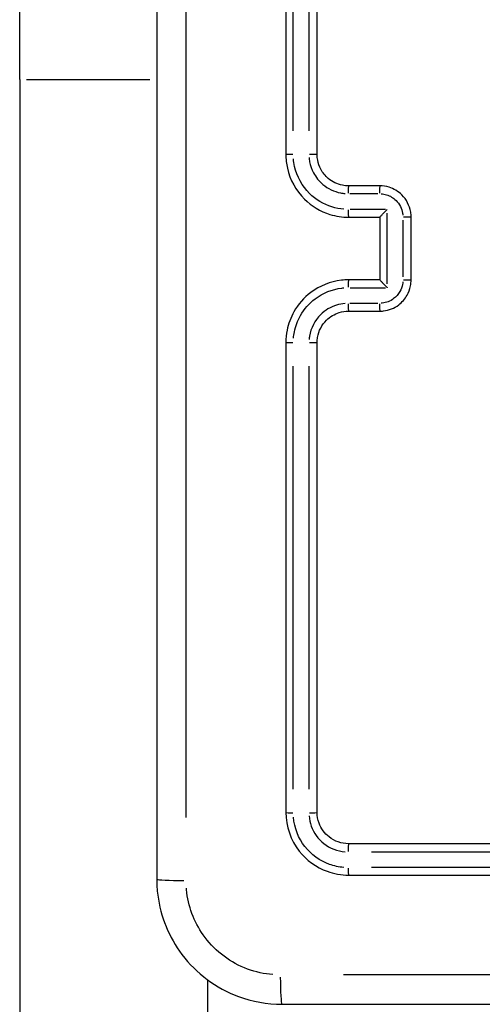
# Model space of a CAD drawing. Units: millimetres. Extents: x 0 to 866, y 0 to 385.
# Drawn here: x 631 to 634, y 225 to 231 of the extents above; entities that cross this region are included whole.
import ezdxf

# ---------------------------------------------------------------- set-up
doc = ezdxf.new("R2010")
doc.units = ezdxf.units.MM

# ---------------------------------------------------------------- blocks, each defined once
blk = doc.blocks.new('1446 2d')
for p, q in [((630.6214, 230.5079), (630.6214, 231.1422)), ((630.6214, 230.5079), (630.6214, 221.7604)), ((630.6651, 230.5079), (631.4526, 230.5079)), ((631.8214, 224.7594), (631.8214, 221.7604))]:
    blk.add_line(p, q)
for centre, major_axis, ratio, start_param, end_param in [((632.3714, 230.0281), (-0.05, 0), 0.007776, 4.839686, 6.207212), ((632.4714, 230.0281), (0.05, 0), 0.007763, 0.081037, 1.539702), ((632.7214, 229.7781), (0, 0.05), 0.046446, 0.078315, 1.487983), ((632.9214, 229.7781), (0, 0.05), 0.043686, 0.078316, 1.488001), ((632.7214, 229.6781), (0, -0.05), 0.046438, 4.787877, 6.204485), ((633.0714, 229.6281), (0.05, 0), 0.002552, 0.080621, 1.531791), ((632.7214, 229.1781), (0, 0.05), 0.046438, 0.0787, 1.495309), ((633.0714, 229.2281), (0.05, 0), 0.002552, 4.751395, 6.202565), ((632.7214, 229.0781), (0, -0.05), 0.046446, 4.795203, 6.20487), ((632.9214, 229.0781), (0, -0.05), 0.043686, 4.795184, 6.204869), ((632.3714, 228.8281), (-0.05, 0), 0.007776, 0.075974, 1.443499), ((632.4714, 228.8281), (0.05, 0), 0.007763, 4.743483, 6.202148), ((632.3714, 225.8281), (-0.05, 0), 0.047443, 0.075931, 1.44268), ((632.4714, 225.8281), (0.05, 0), 0.047407, 4.742637, 6.202104), ((632.7214, 225.5781), (0, 0.05), 0.047584, 0.081073, 1.540379), ((632.7214, 225.4781), (0, -0.05), 0.04762, 4.840336, 6.207246), ((631.6964, 225.4031), (-0.2, 0), 0.053711, 0.075458, 1.433699), ((632.2964, 224.8031), (0, -0.2), 0.053711, 4.849487, 6.207727)]:
    blk.add_ellipse(centre, major_axis=major_axis, ratio=ratio, start_param=start_param, end_param=end_param)
for points, knots in [([(631.4964, 233.4531), (631.4964, 232.1127), (631.4964, 230.7704), (631.4964, 228.0858), (631.4964, 226.7434), (631.4964, 225.4031)], [0, 0, 0, 0, 4.026921, 4.026921, 8.053842, 8.053842, 8.053842, 8.053842]), ([(631.6841, 225.7956), (631.6841, 227.0055), (631.6842, 228.2168), (631.6842, 230.6393), (631.6841, 231.8506), (631.6841, 233.0605)], [-7.65115, -7.65115, -7.65115, -7.65115, -4.026921, -4.026921, -0.402692, -0.402692, -0.402692, -0.402692]), ([(632.3214, 233.0281), (632.3214, 232.5284), (632.3214, 232.0285), (632.3214, 231.0285), (632.3214, 230.5283), (632.3214, 230.0281)], [-3.001331, -3.001331, -3.001331, -3.001331, -1.500665, -1.500665, 0, 0, 0, 0]), ([(632.5214, 230.0281), (632.5214, 230.5283), (632.5214, 231.0285), (632.5214, 232.0285), (632.5214, 232.5284), (632.5214, 233.0281)], [-3.001328, -3.001328, -3.001328, -3.001328, -1.500664, -1.500664, 0, 0, 0, 0]), ([(632.3688, 230.1786), (632.3688, 230.6291), (632.3688, 231.0795), (632.3688, 231.9802), (632.3688, 232.4304), (632.3687, 232.8804)], [0.150067, 0.150067, 0.150067, 0.150067, 1.500665, 1.500665, 2.851264, 2.851264, 2.851264, 2.851264]), ([(632.4688, 232.8804), (632.4688, 232.4304), (632.4688, 231.9802), (632.4688, 231.0795), (632.4689, 230.6291), (632.4689, 230.1786)], [0.150066, 0.150066, 0.150066, 0.150066, 1.500664, 1.500664, 2.851261, 2.851261, 2.851261, 2.851261]), ([(632.3214, 230.0281), (632.3214, 229.999), (632.3245, 229.9698), (632.3474, 229.867), (632.3857, 229.7975), (632.4854, 229.6988), (632.5419, 229.6649), (632.6413, 229.6341), (632.6813, 229.6281), (632.7214, 229.6281)], [-0.5501388, -0.5501388, -0.5501388, -0.5501388, -0.4736802, -0.4736802, -0.273514, -0.273514, -0.1051977, -0.1051977, 0, 0, 0, 0]), ([(632.6916, 229.6793), (632.6658, 229.6814), (632.6402, 229.6863), (632.5619, 229.7105), (632.5124, 229.7402), (632.4251, 229.8266), (632.3916, 229.8874), (632.3736, 229.9685), (632.3712, 229.9847), (632.3699, 230.001)], [0.0275069, 0.0275069, 0.0275069, 0.0275069, 0.1051977, 0.1051977, 0.273514, 0.273514, 0.4736802, 0.4736802, 0.5226318, 0.5226318, 0.5226318, 0.5226318]), ([(632.4696, 230.0088), (632.4703, 229.9999), (632.4715, 229.991), (632.4778, 229.9578), (632.486, 229.9341), (632.5126, 229.8836), (632.5332, 229.8579), (632.5899, 229.8101), (632.6288, 229.7914), (632.6797, 229.7812), (632.6895, 229.7799), (632.6994, 229.7791)], [0.0196475, 0.0196475, 0.0196475, 0.0196475, 0.0465222, 0.0465222, 0.1209578, 0.1209578, 0.2177241, 0.2177241, 0.3435202, 0.3435202, 0.3733023, 0.3733023, 0.3733023, 0.3733023]), ([(632.7214, 229.8281), (632.7082, 229.8281), (632.695, 229.8294), (632.6493, 229.8385), (632.6181, 229.8535), (632.5728, 229.8918), (632.5563, 229.9122), (632.5351, 229.9526), (632.5285, 229.9716), (632.5225, 230.0033), (632.5214, 230.0157), (632.5214, 230.0281)], [-0.3929498, -0.3929498, -0.3929498, -0.3929498, -0.3435202, -0.3435202, -0.2177241, -0.2177241, -0.1209578, -0.1209578, -0.0465222, -0.0465222, 0, 0, 0, 0]), ([(632.9214, 229.8281), (632.888, 229.8281), (632.8547, 229.8281), (632.788, 229.8281), (632.7547, 229.8281), (632.7214, 229.8281)], [-0.2002035, -0.2002035, -0.2002035, -0.2002035, -0.1001017, -0.1001017, 0, 0, 0, 0]), ([(633.1214, 229.6281), (633.1214, 229.6391), (633.1204, 229.6501), (633.1118, 229.7021), (633.0917, 229.7409), (633.0393, 229.7927), (633.0111, 229.8097), (632.9614, 229.8251), (632.9414, 229.8281), (632.9214, 229.8281)], [-0.2357363, -0.2357363, -0.2357363, -0.2357363, -0.2109142, -0.2109142, -0.1171746, -0.1171746, -0.0450671, -0.0450671, 0, 0, 0, 0]), ([(632.729, 229.7783), (632.7591, 229.7783), (632.7891, 229.7783), (632.8491, 229.7783), (632.8791, 229.7783), (632.9092, 229.7783)], [0.0100102, 0.0100102, 0.0100102, 0.0100102, 0.1001017, 0.1001017, 0.1901933, 0.1901933, 0.1901933, 0.1901933]), ([(632.9309, 229.7778), (632.942, 229.777), (632.953, 229.7749), (632.9865, 229.7645), (633.0077, 229.7518), (633.047, 229.7129), (633.0621, 229.6838), (633.0679, 229.6486), (633.0685, 229.6443), (633.0688, 229.64)], [0.0117868, 0.0117868, 0.0117868, 0.0117868, 0.0450671, 0.0450671, 0.1171746, 0.1171746, 0.2109142, 0.2109142, 0.2239495, 0.2239495, 0.2239495, 0.2239495]), ([(632.9214, 229.6281), (632.9214, 229.6284), (632.922, 229.6292), (632.9247, 229.6323), (632.9269, 229.6347), (632.933, 229.6413), (632.9374, 229.6459), (632.9462, 229.6549), (632.9505, 229.6593), (632.9594, 229.6684), (632.9641, 229.6732), (632.969, 229.678), (632.9691, 229.6781), (632.9692, 229.6782)], [-0.09328012, -0.09328012, -0.09328012, -0.09328012, -0.07900649, -0.07900649, -0.06221815, -0.06221815, -0.03945832, -0.03945832, -0.02012524, -0.02012524, 0, 0, 0.00044717, 0.00044717, 0.00044717, 0.00044717]), ([(632.9214, 229.6281), (632.9214, 229.5614), (632.9214, 229.4947), (632.9214, 229.4281), (632.9214, 229.3614), (632.9214, 229.2947), (632.9214, 229.2281)], [-4.2519828, -4.2519828, -4.2519828, -4.2519828, -4.0519826, -4.0519826, -4.0519826, -3.8519824, -3.8519824, -3.8519824, -3.8519824]), ([(632.9692, 229.2029), (632.9692, 229.278), (632.9692, 229.353), (632.9692, 229.4281), (632.9692, 229.5031), (632.9692, 229.5782), (632.9692, 229.6532)], [3.8269822, 3.8269822, 3.8269822, 3.8269822, 4.0519826, 4.0519826, 4.0519826, 4.276983, 4.276983, 4.276983, 4.276983]), ([(633.1214, 229.2281), (633.1214, 229.2947), (633.1214, 229.3614), (633.1214, 229.4947), (633.1214, 229.5614), (633.1214, 229.6281)], [-0.4000004, -0.4000004, -0.4000004, -0.4000004, -0.2000002, -0.2000002, 0, 0, 0, 0]), ([(633.0693, 229.6082), (633.0693, 229.5482), (633.0693, 229.4881), (633.0693, 229.368), (633.0693, 229.308), (633.0693, 229.248)], [0.02, 0.02, 0.02, 0.02, 0.2000002, 0.2000002, 0.3800004, 0.3800004, 0.3800004, 0.3800004]), ([(632.7214, 229.2281), (632.7062, 229.2281), (632.691, 229.2272), (632.6053, 229.2174), (632.5369, 229.1901), (632.4366, 229.1142), (632.3998, 229.0722), (632.3522, 228.9878), (632.3374, 228.9478), (632.324, 228.8807), (632.3214, 228.8544), (632.3214, 228.8281)], [-0.5501369, -0.5501369, -0.5501369, -0.5501369, -0.5102766, -0.5102766, -0.3234147, -0.3234147, -0.1796748, -0.1796748, -0.0691057, -0.0691057, 0, 0, 0, 0]), ([(632.9214, 229.0281), (632.9289, 229.0281), (632.9365, 229.0285), (632.9794, 229.0334), (633.0136, 229.0471), (633.0638, 229.085), (633.0821, 229.106), (633.1059, 229.1482), (633.1133, 229.1682), (633.12, 229.2018), (633.1214, 229.2149), (633.1214, 229.2281)], [-0.2357343, -0.2357343, -0.2357343, -0.2357343, -0.2186577, -0.2186577, -0.1385859, -0.1385859, -0.0769922, -0.0769922, -0.0296124, -0.0296124, 0, 0, 0, 0]), ([(632.9214, 229.228), (632.9214, 229.2278), (632.922, 229.2269), (632.9247, 229.2238), (632.9269, 229.2214), (632.933, 229.2148), (632.9374, 229.2102), (632.9462, 229.2012), (632.9505, 229.1968), (632.9594, 229.1877), (632.9641, 229.183), (632.969, 229.1781), (632.9691, 229.178), (632.9692, 229.1779)], [0, 0, 0, 0, 0.0141425, 0.0141425, 0.03077661, 0.03077661, 0.05332735, 0.05332735, 0.07248282, 0.07248282, 0.09242317, 0.09242317, 0.09286624, 0.09286624, 0.09286624, 0.09286624]), ([(633.0688, 229.2162), (633.0683, 229.2102), (633.0675, 229.2043), (633.0633, 229.183), (633.0577, 229.168), (633.0398, 229.1364), (633.026, 229.1206), (632.9884, 229.0921), (632.9627, 229.0819), (632.9345, 229.0786), (632.9327, 229.0785), (632.9309, 229.0783)], [0.0117867, 0.0117867, 0.0117867, 0.0117867, 0.0296124, 0.0296124, 0.0769922, 0.0769922, 0.1385859, 0.1385859, 0.2186577, 0.2186577, 0.2239476, 0.2239476, 0.2239476, 0.2239476]), ([(632.3699, 228.8552), (632.371, 228.869), (632.3729, 228.8828), (632.3828, 228.9326), (632.3958, 228.9675), (632.4375, 229.0414), (632.4697, 229.0782), (632.5576, 229.1447), (632.6174, 229.1686), (632.6834, 229.1761), (632.6875, 229.1765), (632.6916, 229.1768)], [0.0275068, 0.0275068, 0.0275068, 0.0275068, 0.0691057, 0.0691057, 0.1796748, 0.1796748, 0.3234147, 0.3234147, 0.5102766, 0.5102766, 0.52263, 0.52263, 0.52263, 0.52263]), ([(632.6994, 229.0771), (632.681, 229.0756), (632.6627, 229.0721), (632.6068, 229.0548), (632.5714, 229.0336), (632.5059, 228.9687), (632.4808, 228.9202), (632.4711, 228.8616), (632.4702, 228.8545), (632.4696, 228.8473)], [0.0196478, 0.0196478, 0.0196478, 0.0196478, 0.0751598, 0.0751598, 0.1954154, 0.1954154, 0.3517477, 0.3517477, 0.3733084, 0.3733084, 0.3733084, 0.3733084]), ([(632.9092, 229.0779), (632.8791, 229.0779), (632.8491, 229.0779), (632.7891, 229.0779), (632.7591, 229.0779), (632.729, 229.0779)], [0.0100102, 0.0100102, 0.0100102, 0.0100102, 0.1001017, 0.1001017, 0.1901933, 0.1901933, 0.1901933, 0.1901933]), ([(632.5214, 228.8281), (632.5214, 228.8391), (632.5223, 228.8501), (632.5309, 228.902), (632.551, 228.9408), (632.6033, 228.9927), (632.6316, 229.0097), (632.6813, 229.0251), (632.7013, 229.0281), (632.7214, 229.0281)], [-0.3929563, -0.3929563, -0.3929563, -0.3929563, -0.3517477, -0.3517477, -0.1954154, -0.1954154, -0.0751598, -0.0751598, 0, 0, 0, 0]), ([(632.7214, 229.0281), (632.7547, 229.0281), (632.788, 229.0281), (632.8547, 229.0281), (632.888, 229.0281), (632.9214, 229.0281)], [-0.2002035, -0.2002035, -0.2002035, -0.2002035, -0.1001017, -0.1001017, 0, 0, 0, 0]), ([(632.3214, 228.8281), (632.3214, 228.3279), (632.3214, 227.8277), (632.3214, 226.8276), (632.3214, 226.3277), (632.3214, 225.8281)], [-3.001331, -3.001331, -3.001331, -3.001331, -1.500665, -1.500665, 0, 0, 0, 0]), ([(632.5214, 225.8281), (632.5214, 226.3277), (632.5214, 226.8276), (632.5214, 227.8277), (632.5214, 228.3279), (632.5214, 228.8281)], [-3.001328, -3.001328, -3.001328, -3.001328, -1.500664, -1.500664, 0, 0, 0, 0]), ([(632.3687, 225.9757), (632.3688, 226.4258), (632.3688, 226.876), (632.3688, 227.7766), (632.3688, 228.2271), (632.3688, 228.6775)], [0.150067, 0.150067, 0.150067, 0.150067, 1.500665, 1.500665, 2.851264, 2.851264, 2.851264, 2.851264]), ([(632.4689, 228.6775), (632.4689, 228.2271), (632.4688, 227.7766), (632.4688, 226.876), (632.4688, 226.4258), (632.4688, 225.9757)], [0.150066, 0.150066, 0.150066, 0.150066, 1.500664, 1.500664, 2.851261, 2.851261, 2.851261, 2.851261]), ([(632.3214, 225.8281), (632.3214, 225.7395), (632.3518, 225.6512), (632.4524, 225.5228), (632.5149, 225.4775), (632.6285, 225.4362), (632.6749, 225.4281), (632.7214, 225.4281)], [-0.5499883, -0.5499883, -0.5499883, -0.5499883, -0.3172428, -0.3172428, -0.1220165, -0.1220165, 0, 0, 0, 0]), ([(632.6915, 225.4766), (632.6601, 225.479), (632.629, 225.4858), (632.5382, 225.5187), (632.4835, 225.5584), (632.4011, 225.6636), (632.3753, 225.7301), (632.3699, 225.7983)], [0.0274994, 0.0274994, 0.0274994, 0.0274994, 0.1220165, 0.1220165, 0.3172428, 0.3172428, 0.5224888, 0.5224888, 0.5224888, 0.5224888]), ([(632.4696, 225.8061), (632.4713, 225.7839), (632.4761, 225.7619), (632.4993, 225.6974), (632.5273, 225.6585), (632.6021, 225.599), (632.6502, 225.5803), (632.6994, 225.5763)], [0.0196424, 0.0196424, 0.0196424, 0.0196424, 0.0865478, 0.0865478, 0.2250242, 0.2250242, 0.3732062, 0.3732062, 0.3732062, 0.3732062]), ([(632.7214, 225.6281), (632.6767, 225.6281), (632.6321, 225.6436), (632.5681, 225.6944), (632.5457, 225.7255), (632.5254, 225.782), (632.5214, 225.805), (632.5214, 225.8281)], [-0.3928486, -0.3928486, -0.3928486, -0.3928486, -0.2250242, -0.2250242, -0.0865478, -0.0865478, 0, 0, 0, 0]), ([(635.7214, 225.6281), (635.2211, 225.6281), (634.721, 225.6281), (633.7209, 225.6281), (633.221, 225.6281), (632.7214, 225.6281)], [-3.001342, -3.001342, -3.001342, -3.001342, -1.500671, -1.500671, 0, 0, 0, 0]), ([(632.869, 225.5756), (633.319, 225.5756), (633.7692, 225.5756), (634.6699, 225.5756), (635.1203, 225.5756), (635.5708, 225.5756)], [0.150067, 0.150067, 0.150067, 0.150067, 1.500671, 1.500671, 2.851275, 2.851275, 2.851275, 2.851275]), ([(635.5708, 225.4755), (635.1203, 225.4755), (634.6699, 225.4755), (633.7692, 225.4755), (633.319, 225.4755), (632.869, 225.4755)], [0.150067, 0.150067, 0.150067, 0.150067, 1.500673, 1.500673, 2.851278, 2.851278, 2.851278, 2.851278]), ([(632.7214, 225.4281), (633.221, 225.4281), (633.7209, 225.4281), (634.721, 225.4281), (635.2211, 225.4281), (635.7214, 225.4281)], [-3.001345, -3.001345, -3.001345, -3.001345, -1.500673, -1.500673, 0, 0, 0, 0]), ([(631.4964, 225.4031), (631.4964, 225.3685), (631.4986, 225.3338), (631.5209, 225.1629), (631.5748, 225.0311), (631.7493, 224.8), (631.8759, 224.7058), (632.1069, 224.6201), (632.2017, 224.6031), (632.2964, 224.6031)], [-0.9429438, -0.9429438, -0.9429438, -0.9429438, -0.8649461, -0.8649461, -0.5547183, -0.5547183, -0.2133532, -0.2133532, 0, 0, 0, 0]), ([(632.2385, 224.7926), (632.1832, 224.797), (632.1284, 224.809), (631.9694, 224.868), (631.8742, 224.9388), (631.743, 225.1126), (631.7025, 225.2118), (631.6878, 225.3247), (631.6867, 225.3349), (631.6859, 225.3452)], [0.0471472, 0.0471472, 0.0471472, 0.0471472, 0.2133532, 0.2133532, 0.5547183, 0.5547183, 0.8649461, 0.8649461, 0.8957966, 0.8957966, 0.8957966, 0.8957966]), ([(639.9538, 224.7908), (638.7439, 224.7908), (637.5326, 224.7909), (635.1101, 224.7909), (633.8988, 224.7908), (632.6889, 224.7908)], [-7.65115, -7.65115, -7.65115, -7.65115, -4.026921, -4.026921, -0.402692, -0.402692, -0.402692, -0.402692]), ([(632.2964, 224.6031), (633.6367, 224.6031), (634.979, 224.6031), (637.6637, 224.6031), (639.006, 224.6031), (640.3464, 224.6031)], [0, 0, 0, 0, 4.026921, 4.026921, 8.053842, 8.053842, 8.053842, 8.053842])]:
    blk.add_open_spline(points, degree=3, knots=knots)
for points in [[(632.7214, 229.6281), (632.788, 229.6281), (632.8547, 229.6281), (632.9214, 229.6281)], [(632.9567, 229.6782), (632.8816, 229.6782), (632.8066, 229.6782), (632.7315, 229.6782)], [(632.9214, 229.6281), (632.9214, 229.6281), (632.9214, 229.6281), (632.9214, 229.6281)], [(632.9214, 229.2281), (632.8547, 229.2281), (632.788, 229.2281), (632.7214, 229.2281)], [(632.9214, 229.2281), (632.9214, 229.2281), (632.9214, 229.228), (632.9214, 229.228)], [(632.7315, 229.1779), (632.8066, 229.1779), (632.8816, 229.1779), (632.9567, 229.1779)]]:
    blk.add_open_spline(points, degree=3)

msp = doc.modelspace()

# ---------------------------------------------------------------- block references
msp.add_blockref('1446 2d', (0, 0))

doc.saveas('drawing.dxf')
